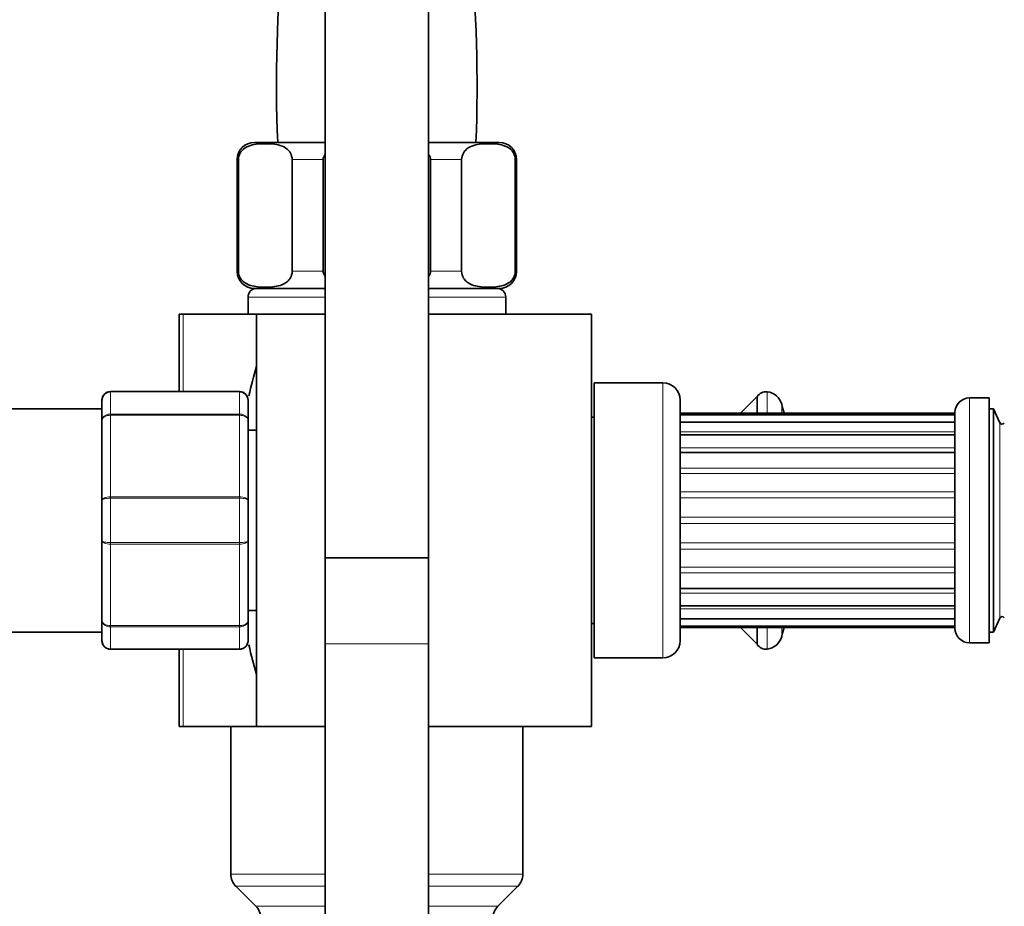
# Model space of a CAD drawing. Units: millimetres. Extents: x 0 to 2452, y 0 to 2748.
# Drawn here: x 1873 to 1988, y 1986 to 2089 of the extents above; entities that cross this region are included whole.
import ezdxf
from ezdxf import colors
from ezdxf.entities.mleader import LeaderData, LeaderLine
from ezdxf.math import Vec2, Vec3

# ---------------------------------------------------------------- set-up
doc = ezdxf.new("R2010")
doc.units = ezdxf.units.MM
doc.layers.add('DV4_Défaut', color=7, linetype='Continuous')
doc.layers.add('Défaut', color=7, linetype='Continuous')

# ---------------------------------------------------------------- blocks, each defined once
blk = doc.blocks.new('_DOT')
at = {"color": 0}
blk.add_line((0, 0), (-1, 0), dxfattribs=at)
at = {"color": 0, "const_width": 0.333}
blk.add_lwpolyline([(-0.1665, 0, 1), (0.1665, 0, 1)], format="xyb", close=True, dxfattribs=at)
blk = doc.blocks.new('SE3')
at = {"layer": 'DV4_Défaut', "color": 7, "linetype": 'Continuous', "lineweight": 35}
for p, q in [((1908.73, 2101.62), (1908.73, 2026.62)), ((1920.73, 2026.62), (1920.73, 2101.62)), ((1900.48, 2074.98), (1908.73, 2074.98)), ((1920.73, 2074.98), (1928.98, 2074.98)), ((1898.48, 2072.98), (1898.48, 2059.98)), ((1898.62, 2059.98), (1898.62, 2072.98)), ((1904.87, 2059.98), (1904.87, 2072.98)), ((1908.48, 2059.98), (1908.48, 2072.98)), ((1920.98, 2059.98), (1920.98, 2072.98)), ((1924.6, 2059.98), (1924.6, 2072.98)), ((1930.85, 2059.98), (1930.85, 2072.98)), ((1930.98, 2059.98), (1930.98, 2072.98)), ((1900.48, 2057.98), (1908.73, 2057.98)), ((1920.73, 2057.98), (1928.98, 2057.98)), ((1899.73, 2056.98), (1899.73, 2054.98)), ((1929.73, 2054.98), (1929.73, 2056.98)), ((1892.18, 2054.98), (1891.73, 2054.98)), ((1891.73, 2045.98), (1891.73, 2054.98)), ((1900.73, 2054.98), (1892.18, 2054.98)), ((1900.73, 2054.98), (1908.73, 2054.98)), ((1900.73, 2054.98), (1900.73, 2006.98)), ((1920.73, 2054.98), (1939.73, 2054.98)), ((1939.73, 2006.98), (1939.73, 2054.98)), ((1940.03, 2046.98), (1940.03, 2014.98)), ((1948.03, 2046.98), (1940.03, 2046.98)), ((1882.73, 2042.64), (1882.73, 2044.98)), ((1883.73, 2045.98), (1898.73, 2045.98)), ((1899.73, 2044.98), (1899.73, 2042.64)), ((1950.03, 2016.98), (1950.03, 2044.98)), ((1958.99, 2045.39), (1957.06, 2043.45)), ((1958.99, 2043.45), (1958.99, 2045.39)), ((1986.03, 2045.23), (1983.73, 2045.23)), ((1986.03, 2045.23), (1986.03, 2016.73)), ((1882.73, 2043.98), (1859.23, 2043.98)), ((1986.53, 2043.98), (1986.03, 2043.98)), ((1986.53, 2043.98), (1986.53, 2017.98)), ((1987.26, 2042.35), (1986.53, 2043.98)), ((1940.03, 2042.98), (1939.73, 2042.98)), ((1982.03, 2043.45), (1950.03, 2043.45)), ((1982.03, 2043.28), (1950.03, 2043.28)), ((1982.03, 2043.53), (1982.03, 2018.43)), ((1882.73, 2033.31), (1882.73, 2042.64)), ((1899.73, 2042.64), (1899.73, 2033.31)), ((1982.03, 2042.42), (1950.03, 2042.42)), ((1900.73, 2041.48), (1899.73, 2041.48)), ((1982.03, 2040.93), (1950.03, 2040.93)), ((1950.03, 2038.9), (1982.03, 2038.9)), ((1882.73, 2028.64), (1882.73, 2033.31)), ((1899.73, 2033.31), (1899.73, 2028.64)), ((1882.73, 2019.31), (1882.73, 2028.64)), ((1899.73, 2028.64), (1899.73, 2019.31)), ((1908.73, 2026.62), (1920.73, 2026.62)), ((1908.73, 2026.62), (1908.73, 2016.62)), ((1920.73, 2026.62), (1908.73, 2026.62)), ((1920.73, 2016.62), (1920.73, 2026.62)), ((1950.03, 2023.05), (1982.03, 2023.05)), ((1950.03, 2021.02), (1982.03, 2021.02)), ((1899.73, 2020.48), (1900.73, 2020.48)), ((1882.73, 2016.98), (1882.73, 2019.31)), ((1899.73, 2019.31), (1899.73, 2016.98)), ((1939.73, 2018.98), (1940.03, 2018.98)), ((1950.03, 2019.53), (1982.03, 2019.53)), ((1950.03, 2018.67), (1982.03, 2018.67)), ((1986.53, 2017.98), (1987.26, 2019.6)), ((1859.23, 2017.98), (1882.73, 2017.98)), ((1950.03, 2018.5), (1982.03, 2018.5)), ((1957.06, 2018.5), (1958.99, 2016.57)), ((1958.99, 2016.57), (1958.99, 2018.5)), ((1986.03, 2017.98), (1986.53, 2017.98)), ((1908.73, 2016.62), (1908.73, 1876.62)), ((1920.73, 1876.62), (1920.73, 2016.62)), ((1983.73, 2016.73), (1986.03, 2016.73)), ((1898.73, 2015.98), (1883.73, 2015.98)), ((1891.73, 2006.98), (1891.73, 2015.98)), ((1940.03, 2014.98), (1948.03, 2014.98)), ((1892.18, 2006.98), (1891.73, 2006.98)), ((1900.73, 2006.98), (1892.18, 2006.98)), ((1897.73, 2006.98), (1897.73, 2003.78)), ((1900.73, 2006.98), (1908.73, 2006.98)), ((1920.73, 2006.98), (1939.73, 2006.98)), ((1931.73, 1989.8), (1931.73, 2006.98)), ((1897.73, 1998.18), (1897.73, 2003.78)), ((1897.73, 1998.18), (1897.73, 1989.8)), ((1898.32, 1988.39), (1900.65, 1986.06)), ((1928.82, 1986.06), (1931.15, 1988.39))]:
    blk.add_line(p, q, dxfattribs=at)
at = {"layer": 'DV4_Défaut', "color": 7, "linetype": 'Continuous', "lineweight": 18}
for p, q in [((1898.62, 2072.98), (1898.48, 2072.98)), ((1904.87, 2072.98), (1908.48, 2072.98)), ((1920.98, 2072.98), (1924.6, 2072.98)), ((1930.85, 2072.98), (1930.98, 2072.98)), ((1898.62, 2059.98), (1898.48, 2059.98)), ((1904.87, 2059.98), (1908.48, 2059.98)), ((1920.98, 2059.98), (1924.6, 2059.98)), ((1930.85, 2059.98), (1930.98, 2059.98)), ((1908.73, 2056.98), (1899.73, 2056.98)), ((1929.73, 2056.98), (1920.73, 2056.98)), ((1892.18, 2045.98), (1892.18, 2054.98)), ((1948.03, 2046.98), (1948.03, 2014.98)), ((1883.73, 2045.94), (1883.73, 2045.98)), ((1883.73, 2045.94), (1883.73, 2043.36)), ((1898.73, 2045.94), (1883.73, 2045.94)), ((1898.73, 2045.94), (1898.73, 2045.98)), ((1898.73, 2043.36), (1898.73, 2045.94)), ((1960.17, 2043.45), (1960.17, 2045.96)), ((1983.73, 2016.73), (1983.73, 2045.23)), ((1961.86, 2043.45), (1961.86, 2044.5)), ((1883.73, 2043.36), (1898.73, 2043.36)), ((1883.73, 2043.36), (1883.73, 2043.22)), ((1883.73, 2043.22), (1883.73, 2033.73)), ((1898.73, 2043.22), (1883.73, 2043.22)), ((1898.73, 2043.36), (1898.73, 2043.22)), ((1898.73, 2033.73), (1898.73, 2043.22)), ((1950.03, 2042.47), (1982.03, 2042.47)), ((1987.26, 2042.35), (1987.26, 2019.6)), ((1950.03, 2041.28), (1982.03, 2041.28)), ((1950.03, 2039.43), (1982.03, 2039.43)), ((1950.03, 2037.06), (1982.03, 2037.06)), ((1950.03, 2036.42), (1982.03, 2036.42)), ((1883.73, 2033.73), (1898.73, 2033.73)), ((1883.73, 2033.73), (1883.73, 2033.56)), ((1883.73, 2033.56), (1883.73, 2028.39)), ((1898.73, 2033.56), (1883.73, 2033.56)), ((1898.73, 2033.73), (1898.73, 2033.56)), ((1898.73, 2028.39), (1898.73, 2033.56)), ((1950.03, 2034.31), (1982.03, 2034.31)), ((1950.03, 2033.6), (1982.03, 2033.6)), ((1950.03, 2031.34), (1982.03, 2031.34)), ((1950.03, 2030.61), (1982.03, 2030.61)), ((1883.73, 2028.39), (1898.73, 2028.39)), ((1883.73, 2028.39), (1883.73, 2028.22)), ((1883.73, 2028.22), (1883.73, 2018.73)), ((1898.73, 2028.22), (1883.73, 2028.22)), ((1898.73, 2028.39), (1898.73, 2028.22)), ((1898.73, 2018.73), (1898.73, 2028.22)), ((1950.03, 2028.35), (1982.03, 2028.35)), ((1950.03, 2027.65), (1982.03, 2027.65)), ((1950.03, 2025.53), (1982.03, 2025.53)), ((1950.03, 2024.89), (1982.03, 2024.89)), ((1950.03, 2022.52), (1982.03, 2022.52)), ((1950.03, 2020.68), (1982.03, 2020.68)), ((1883.73, 2018.73), (1898.73, 2018.73)), ((1883.73, 2018.73), (1883.73, 2018.6)), ((1883.73, 2018.6), (1883.73, 2016.01)), ((1898.73, 2018.6), (1883.73, 2018.6)), ((1898.73, 2018.73), (1898.73, 2018.6)), ((1898.73, 2016.01), (1898.73, 2018.6)), ((1950.03, 2019.48), (1982.03, 2019.48)), ((1960.17, 2015.99), (1960.17, 2018.5)), ((1961.86, 2017.46), (1961.86, 2018.5)), ((1908.73, 2016.62), (1920.73, 2016.62)), ((1883.73, 2016.01), (1898.73, 2016.01)), ((1883.73, 2016.01), (1883.73, 2015.98)), ((1892.18, 2006.98), (1892.18, 2015.98)), ((1898.73, 2016.01), (1898.73, 2015.98)), ((1908.73, 1989.8), (1897.73, 1989.8)), ((1931.73, 1989.8), (1920.73, 1989.8)), ((1908.73, 1988.39), (1898.32, 1988.39)), ((1931.15, 1988.39), (1920.73, 1988.39)), ((1908.73, 1986.06), (1900.65, 1986.06)), ((1928.82, 1986.06), (1920.73, 1986.06))]:
    blk.add_line(p, q, dxfattribs=at)
at = {"layer": 'DV4_Défaut', "color": 7, "linetype": 'Continuous', "lineweight": 35}
for centre, radius, start, end in [((2056.64, 2081.88), 153.6, 174.0039, 182.5784), ((1764.56, 2081.54), 161.84, 357.6757, 5.8222), ((1900.48, 2072.98), 2, 90, 180), ((1928.98, 2072.98), 2, 0, 90), ((1900.48, 2059.98), 2, 180, 270), ((1928.98, 2059.98), 2, 270, 0), ((1900.73, 2056.98), 1, 90, 180), ((1928.73, 2056.98), 1, 0, 90), ((1962.05, 2030.98), 63.89, 163.6953, 166.8822), ((1948.03, 2044.98), 2, 0, 90), ((1883.73, 2044.98), 1, 90, 180), ((1883.72, 2044.96), 0.985, 89.0954, 179.0262), ((1898.73, 2044.98), 1, 0, 90), ((1898.75, 2044.96), 0.985, 0.9738, 90.9046), ((1960.03, 2044.75), 1.21, 83.1227, 148.6048), ((1959.93, 2043.97), 2, 15.1756, 83.1227), ((1983.73, 2043.53), 1.7, 90, 180), ((1918.43, 2032.72), 45, 13.8054, 15.1756), ((1987.53, 2042.48), 0.3, 204.1109, 324.1109), ((1987.53, 2019.48), 0.3, 35.8891, 155.8891), ((1959.93, 2017.98), 2, 276.8773, 344.8244), ((1918.43, 2029.24), 45, 344.8244, 346.1946), ((1983.73, 2018.43), 1.7, 180, 270), ((1883.73, 2016.98), 1, 180, 270), ((1883.72, 2016.99), 0.985, 180.9738, 270.9046), ((1898.73, 2016.98), 1, 270, 0), ((1898.75, 2016.99), 0.985, 269.0954, 359.0262), ((1962.05, 2030.98), 63.89, 193.1137, 196.3047), ((1948.03, 2016.98), 2, 270, 0), ((1960.03, 2017.2), 1.21, 211.3952, 276.8773), ((1899.73, 1989.8), 2, 180, 225), ((1929.73, 1989.8), 2, 315, 0), ((1899.23, 1984.65), 2, 0, 45), ((1930.23, 1984.65), 2, 135, 180)]:
    blk.add_arc(centre, radius, start, end, dxfattribs=at)
for points in [[(1898.62, 2072.98), (1898.62, 2073.27), (1898.71, 2073.54), (1898.93, 2073.93), (1899.06, 2074.07), (1899.46, 2074.41), (1899.74, 2074.53), (1900.6, 2074.8), (1901.17, 2074.83), (1902.33, 2074.83), (1902.9, 2074.8), (1903.76, 2074.53), (1904.04, 2074.4), (1904.44, 2074.06), (1904.57, 2073.92), (1904.78, 2073.53), (1904.87, 2073.27), (1904.87, 2072.98)], [(1924.6, 2072.98), (1924.6, 2073.27), (1924.69, 2073.54), (1924.91, 2073.93), (1925.04, 2074.07), (1925.44, 2074.41), (1925.73, 2074.53), (1926.58, 2074.8), (1927.15, 2074.83), (1928.31, 2074.83), (1928.88, 2074.8), (1929.74, 2074.53), (1930.02, 2074.4), (1930.42, 2074.06), (1930.55, 2073.92), (1930.76, 2073.53), (1930.85, 2073.27), (1930.85, 2072.98)], [(1904.87, 2059.98), (1904.87, 2059.68), (1904.78, 2059.41), (1904.56, 2059.03), (1904.43, 2058.88), (1904.03, 2058.54), (1903.74, 2058.42), (1902.89, 2058.16), (1902.32, 2058.12), (1901.16, 2058.12), (1900.58, 2058.16), (1899.73, 2058.42), (1899.45, 2058.55), (1899.05, 2058.89), (1898.92, 2059.03), (1898.71, 2059.42), (1898.62, 2059.68), (1898.62, 2059.98)], [(1930.85, 2059.98), (1930.85, 2059.68), (1930.76, 2059.41), (1930.54, 2059.03), (1930.41, 2058.88), (1930.01, 2058.54), (1929.72, 2058.42), (1928.87, 2058.16), (1928.3, 2058.12), (1927.14, 2058.12), (1926.56, 2058.16), (1925.71, 2058.42), (1925.43, 2058.55), (1925.03, 2058.89), (1924.9, 2059.03), (1924.69, 2059.42), (1924.6, 2059.68), (1924.6, 2059.98)]]:
    blk.add_open_spline(points, degree=3, knots=[0, 0, 0, 0, 0.0625, 0.0625, 0.125, 0.125, 0.25, 0.25, 0.5, 0.5, 0.75, 0.75, 0.875, 0.875, 0.9375, 0.9375, 1, 1, 1, 1], dxfattribs=at)
for points in [[(1908.48, 2072.98), (1908.48, 2073.19), (1908.58, 2073.4), (1908.72, 2073.57)], [(1920.75, 2073.56), (1920.89, 2073.39), (1920.98, 2073.19), (1920.98, 2072.98)], [(1908.72, 2059.39), (1908.58, 2059.56), (1908.48, 2059.76), (1908.48, 2059.98)], [(1920.98, 2059.98), (1920.98, 2059.76), (1920.89, 2059.55), (1920.75, 2059.38)]]:
    blk.add_open_spline(points, degree=3, dxfattribs=at)
at = {"layer": 'DV4_Défaut', "color": 7, "linetype": 'Continuous', "lineweight": 18}
for points in [[(1882.73, 2042.64), (1882.73, 2042.73), (1882.76, 2042.83), (1882.86, 2043), (1882.93, 2043.08), (1883.12, 2043.21), (1883.23, 2043.27), (1883.47, 2043.34), (1883.6, 2043.36), (1883.73, 2043.36)], [(1883.73, 2043.22), (1883.6, 2043.22), (1883.47, 2043.2), (1883.23, 2043.15), (1883.12, 2043.1), (1882.93, 2043), (1882.86, 2042.93), (1882.76, 2042.79), (1882.73, 2042.72), (1882.73, 2042.64)], [(1898.73, 2043.36), (1898.87, 2043.36), (1899, 2043.34), (1899.24, 2043.27), (1899.35, 2043.21), (1899.53, 2043.08), (1899.61, 2043), (1899.71, 2042.83), (1899.73, 2042.73), (1899.73, 2042.64)], [(1899.73, 2042.64), (1899.73, 2042.72), (1899.71, 2042.79), (1899.61, 2042.93), (1899.53, 2043), (1899.35, 2043.1), (1899.24, 2043.15), (1899, 2043.2), (1898.87, 2043.22), (1898.73, 2043.22)], [(1882.73, 2033.31), (1882.73, 2033.37), (1882.76, 2033.42), (1882.86, 2033.52), (1882.93, 2033.57), (1883.12, 2033.65), (1883.23, 2033.68), (1883.47, 2033.72), (1883.6, 2033.73), (1883.73, 2033.73)], [(1883.73, 2033.56), (1883.6, 2033.56), (1883.47, 2033.56), (1883.23, 2033.53), (1883.12, 2033.51), (1882.93, 2033.47), (1882.86, 2033.44), (1882.76, 2033.38), (1882.73, 2033.34), (1882.73, 2033.31)], [(1898.73, 2033.73), (1898.87, 2033.73), (1899, 2033.72), (1899.24, 2033.68), (1899.35, 2033.65), (1899.53, 2033.57), (1899.61, 2033.52), (1899.71, 2033.42), (1899.73, 2033.37), (1899.73, 2033.31)], [(1899.73, 2033.31), (1899.73, 2033.34), (1899.71, 2033.38), (1899.61, 2033.44), (1899.53, 2033.47), (1899.35, 2033.51), (1899.24, 2033.53), (1899, 2033.56), (1898.87, 2033.56), (1898.73, 2033.56)], [(1883.73, 2028.22), (1883.6, 2028.22), (1883.47, 2028.23), (1883.23, 2028.27), (1883.12, 2028.3), (1882.93, 2028.38), (1882.86, 2028.43), (1882.76, 2028.53), (1882.73, 2028.59), (1882.73, 2028.64)], [(1882.73, 2028.64), (1882.73, 2028.61), (1882.76, 2028.57), (1882.86, 2028.51), (1882.93, 2028.49), (1883.12, 2028.44), (1883.23, 2028.42), (1883.47, 2028.4), (1883.6, 2028.39), (1883.73, 2028.39)], [(1899.73, 2028.64), (1899.73, 2028.59), (1899.71, 2028.53), (1899.61, 2028.43), (1899.53, 2028.38), (1899.35, 2028.3), (1899.24, 2028.27), (1899, 2028.23), (1898.87, 2028.22), (1898.73, 2028.22)], [(1898.73, 2028.39), (1898.87, 2028.39), (1899, 2028.4), (1899.24, 2028.42), (1899.35, 2028.44), (1899.53, 2028.49), (1899.61, 2028.51), (1899.71, 2028.57), (1899.73, 2028.61), (1899.73, 2028.64)], [(1883.73, 2018.6), (1883.6, 2018.6), (1883.47, 2018.61), (1883.23, 2018.69), (1883.12, 2018.74), (1882.93, 2018.87), (1882.86, 2018.95), (1882.76, 2019.12), (1882.73, 2019.22), (1882.73, 2019.31)], [(1882.73, 2019.31), (1882.73, 2019.24), (1882.76, 2019.16), (1882.86, 2019.02), (1882.93, 2018.96), (1883.12, 2018.85), (1883.23, 2018.81), (1883.47, 2018.75), (1883.6, 2018.73), (1883.73, 2018.73)], [(1899.73, 2019.31), (1899.73, 2019.22), (1899.71, 2019.12), (1899.61, 2018.95), (1899.53, 2018.87), (1899.35, 2018.74), (1899.24, 2018.69), (1899, 2018.61), (1898.87, 2018.6), (1898.73, 2018.6)], [(1898.73, 2018.73), (1898.87, 2018.73), (1899, 2018.75), (1899.24, 2018.81), (1899.35, 2018.85), (1899.53, 2018.96), (1899.61, 2019.02), (1899.71, 2019.16), (1899.73, 2019.24), (1899.73, 2019.31)]]:
    blk.add_open_spline(points, degree=3, knots=[0, 0, 0, 0, 0.25, 0.25, 0.5, 0.5, 0.75, 0.75, 1, 1, 1, 1], dxfattribs=at)

msp = doc.modelspace()

# ---------------------------------------------------------------- block references
at = {"layer": 'Défaut'}
msp.add_blockref('SE3', (0, 0), dxfattribs=at)

# ---------------------------------------------------------------- leaders
at = {"layer": 'Défaut', "color": 7, "linetype": 'Continuous', "lineweight": 18}
ml = msp.add_multileader_mtext('Standard', dxfattribs=at)
ml.set_content('{\\pxsm0.9;\\fSolid Edge ISO|b1||i0||c0|p34;\\W1.;12/09/2019\\P}', color=256)
ml.set_leader_properties()
ml.set_arrow_properties(name='DOT')
ml.build(insert=Vec2(0, 0))
ml.multileader.update_dxf_attribs({"leader_type": 0, "dogleg_length": 0, "arrow_head_size": 12})
ctx = ml.context
ctx.base_point, ctx.char_height, ctx.arrow_head_size, ctx.landing_gap_size = Vec3(2364.97, 2740.82), 12, 12, 4.2
notes = []
notes.append((ctx, [(0, (0, 0, 0), (0, 0), (1, 0), 1, [])]))
ctx.mtext.insert = Vec3(2366.97, 2746.94)
for ctx, leaders in notes:
    for number, flags, end, landing, length, lines in leaders:
        leader = LeaderData()
        leader.index, (leader.has_last_leader_line, leader.has_dogleg_vector, leader.attachment_direction) = number, flags
        leader.last_leader_point, leader.dogleg_vector, leader.dogleg_length = Vec3(end), Vec3(landing), length
        for number, points, colour, breaks in lines:
            line = LeaderLine()
            line.index, line.vertices, line.color, line.breaks = number, Vec3.list(points), colors.encode_raw_color(colour), breaks
            leader.lines.append(line)
        ctx.leaders.append(leader)

doc.saveas('drawing.dxf')
